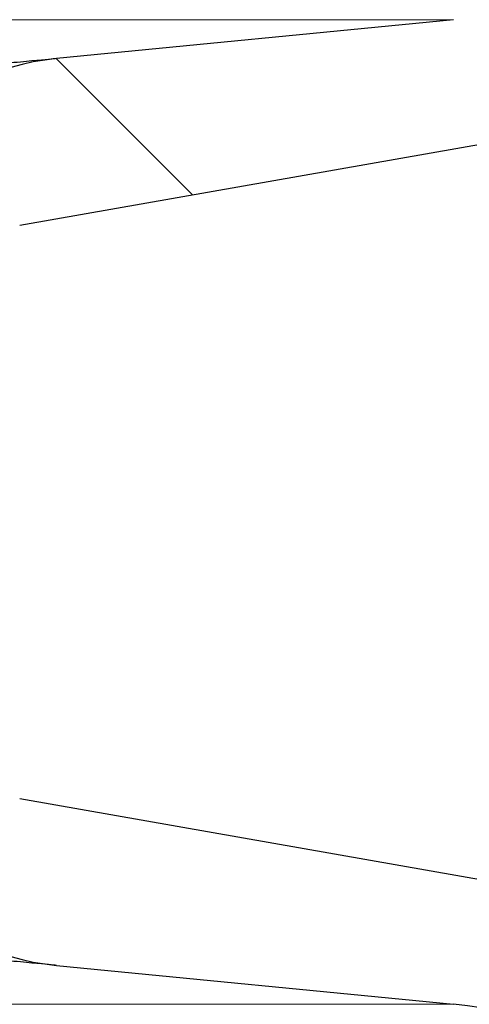
# Model space of a CAD drawing. Units: millimetres. Extents: x 15 to 735, y 5 to 292.
# Drawn here: x 154 to 154, y 159 to 161 of the extents above; entities that cross this region are included whole.
import ezdxf

# ---------------------------------------------------------------- set-up
doc = ezdxf.new("R2010")
doc.units = ezdxf.units.MM
for name, pattern in [('SLD-Dashed', [1.905, 1.27, -0.635]), ('SLD-Phantom', [12.699999999999998, 6.35, -1.27, 1.27, -1.27, 1.27, -1.27]), ('SLD-Solid', [0])]:
    doc.linetypes.add(name, pattern=pattern)
doc.layers.add('FUTURE_PIPES', color=9, linetype='SLD-Dashed')
doc.styles.add('SLDTEXTSTYLE0', font='GOTHIC.TTF', dxfattribs={"width": 0.913})
doc.dimstyles.new('SLDDIMSTYLE2', dxfattribs={"dimtxt": 3.5, "dimasz": 3.302, "dimexe": 0, "dimexo": 0.0625, "dimgap": 0.875, "dimtad": 1, "dimdec": 0, "dimlfac": 20, "dimrnd": 1e-09, "dimzin": 12, "dimdsep": 46, "dimtxsty": 'SLDTEXTSTYLE0', "dimsah": 1, "dimcen": 0.09, "dimadec": 0, "dimazin": 3, "dimtfac": 1, "dimtdec": 0, "dimtofl": 0, "dimtmove": 0, "dimatfit": 3, "dimfxl": 1, "dimfrac": 2, "dimtolj": 1, "dimtzin": 12, "dimarcsym": 0})

# ---------------------------------------------------------------- blocks, each defined once
blk = doc.blocks.new('_D_5')
at = {"color": 7, "linetype": 'SLD-Solid', "lineweight": 0}
for p, q in [((126.6322693426368, 162.56260567299), (172.4797693426368, 162.56260567299)), ((171.4797693426368, 142.56260567299), (171.4797693426368, 162.56260567299)), ((130.0047693426368, 142.56260567299), (172.4797693426368, 142.56260567299))]:
    blk.add_line(p, q, dxfattribs=at)
at = {"color": 7, "linetype": 'SLD-Solid', "lineweight": 18}
for points in [[(171.4797693426368, 162.56260567299), (170.9717693426368, 159.26060567299), (171.9877693426368, 159.26060567299)], [(171.4797693426368, 142.56260567299), (171.9877693426368, 145.86460567299), (170.9717693426368, 145.86460567299)]]:
    blk.add_solid(points, dxfattribs=at)
at = {"color": 7, "linetype": 'SLD-Solid', "lineweight": 18, "insert": (167.0090663922598, 152.0627366036066), "char_height": 3.5, "attachment_point": 1, "rotation": 90, "style": 'SLDTEXTSTYLE0'}
blk.add_mtext('n', dxfattribs=at)

msp = doc.modelspace()

# ---------------------------------------------------------------- hatches: boundary and pattern name
at = {"layer": 'FUTURE_PIPES', "linetype": 'SLD-Solid', "lineweight": 18}
h = msp.add_hatch(dxfattribs=at)
h.set_pattern_fill('ANSI37', color=256, style=0)
h.set_pattern_definition([(45, (0, 0), (-2.245064030267288, 2.245064030267288), []), (135, (0, 0), (-2.245064030267288, -2.245064030267288), [])])
edge = h.paths.add_edge_path(flags=0)
edge.add_line((153.6392221159868, 195.2123093475774), (154.3231273665836, 195.3329002955058))
edge.add_arc((154.1869871952927, 196.1049895738674), 0.7839999999999986, 280.0000000000018, 333.0685219318203)
edge.add_arc((153.3132693426368, 196.54885567299), 1.763999999999999, 333.0685219318219, 386.9314780681797)
edge.add_arc((154.1869871952927, 196.9927217721127), 0.7839999999999986, 26.93147806817676, 79.99999999999834)
edge.add_line((154.3231273665836, 197.7648110504742), (153.5152167784027, 197.9072674851705))
edge.add_arc((153.5662693426368, 198.1968009645561), 0.2939999999999987, 180, 259.99999999999363, ccw=False)
edge.add_line((153.2722693426368, 198.1968009645561), (153.2722693426368, 198.3834103814239))
edge.add_arc((153.5662693426368, 198.3834103814239), 0.2939999999999987, 100.00000000000648, 180, ccw=False)
edge.add_line((153.5152167784027, 198.6729438608095), (154.3231273665836, 198.8154002955058))
edge.add_arc((154.1869871952927, 199.5874895738674), 0.7839999999999986, 280.0000000000018, 333.0685219318222)
edge.add_arc((153.3132693426368, 200.03135567299), 1.763999999999999, 333.0685219318219, 386.9314780681789)
edge.add_arc((154.1869871952927, 200.4752217721126), 0.7839999999999986, 26.9314780681786, 79.99999999999906)
edge.add_line((154.3231273665836, 201.2473110504742), (153.6392221159868, 201.3679019984026))
edge.add_arc((153.6652693426368, 201.5156231613544), 0.15, 180, 260.000000000001, ccw=False)
edge.add_line((153.5152693426368, 201.5156231613544), (153.5152693426368, 202.0295881846256))
edge.add_arc((153.6652693426368, 202.0295881846256), 0.15, 99.9999999999963, 180, ccw=False)
edge.add_line((153.6392221159868, 202.1773093475774), (154.3231273665836, 202.2979002955058))
edge.add_arc((154.1869871952927, 203.0699895738674), 0.7839999999999986, 280.0000000000018, 333.0685219318203)
edge.add_arc((153.3132693426368, 203.51385567299), 1.763999999999999, 333.0685219318219, 386.9314780681797)
edge.add_arc((154.1869871952927, 203.9577217721126), 0.7839999999999986, 26.9314780681786, 79.99999999999869)
edge.add_line((154.3231273665836, 204.7298110504742), (153.5152167784027, 204.8722674851705))
edge.add_arc((153.5662693426368, 205.1618009645561), 0.2939999999999987, 180, 259.99999999999363, ccw=False)
edge.add_line((153.2722693426368, 205.1618009645561), (153.2722693426368, 205.3484103814239))
edge.add_arc((153.5662693426368, 205.3484103814239), 0.2939999999999987, 100.00000000000563, 180, ccw=False)
edge.add_line((153.5152167784027, 205.6379438608095), (154.3231273665836, 205.7804002955058))
edge.add_arc((154.1869871952927, 206.5524895738674), 0.7839999999999986, 280.0000000000018, 333.0685219318203)
edge.add_arc((153.3132693426368, 206.99635567299), 1.763999999999999, 333.0685219318219, 386.9314780681789)
edge.add_arc((154.1869871952927, 207.4402217721126), 0.7839999999999986, 26.93147806817676, 79.99999999999906)
edge.add_line((154.3231273665836, 208.2123110504742), (153.6392221159868, 208.3329019984026))
edge.add_arc((153.6652693426368, 208.4806231613544), 0.15, 180, 260.000000000001, ccw=False)
edge.add_line((153.5152693426368, 208.4806231613544), (153.5152693426368, 208.9945881846256))
edge.add_arc((153.6652693426368, 208.9945881846256), 0.15, 99.9999999999963, 180, ccw=False)
edge.add_line((153.6392221159868, 209.1423093475774), (154.3231273665836, 209.2629002955058))
edge.add_arc((154.1869871952927, 210.0349895738674), 0.7839999999999986, 280.0000000000021, 333.0685219318222)
edge.add_arc((153.3132693426368, 210.47885567299), 1.763999999999999, 333.0685219318219, 386.9314780681797)
edge.add_arc((154.1869871952927, 210.9227217721126), 0.7839999999999986, 26.93147806818045, 79.99999999999906)
edge.add_line((154.3231273665836, 211.6948110504742), (153.5152167784027, 211.8372674851705))
edge.add_arc((153.5662693426368, 212.1268009645561), 0.2939999999999987, 180, 259.99999999999363, ccw=False)
edge.add_line((153.2722693426368, 212.1268009645561), (153.2722693426368, 212.3134103814239))
edge.add_arc((153.5662693426368, 212.3134103814239), 0.2939999999999987, 100.00000000000563, 180, ccw=False)
edge.add_line((153.5152167784027, 212.6029438608095), (154.3231273665836, 212.7454002955058))
edge.add_arc((154.1869871952927, 213.5174895738674), 0.7839999999999986, 280.0000000000018, 333.0685219318203)
edge.add_arc((153.3132693426368, 213.96135567299), 1.763999999999999, 333.0685219318219, 386.9314780681789)
edge.add_arc((154.1869871952927, 214.4052217721126), 0.7839999999999986, 26.93147806817676, 79.99999999999906)
edge.add_line((154.3231273665836, 215.1773110504742), (153.6392221159868, 215.2979019984026))
edge.add_arc((153.6652693426368, 215.4456231613544), 0.15, 180, 260.000000000001, ccw=False)
edge.add_line((153.5152693426368, 215.4456231613544), (153.5152693426368, 215.9595881846256))
edge.add_arc((153.6652693426368, 215.9595881846256), 0.15, 99.99999999999818, 180, ccw=False)
edge.add_line((153.6392221159868, 216.1073093475774), (154.3231273665836, 216.2279002955058))
edge.add_arc((154.1869871952927, 216.9999895738674), 0.7839999999999986, 280.0000000000018, 333.0685219318222)
edge.add_arc((153.3132693426368, 217.44385567299), 1.763999999999999, 333.0685219318219, 386.9314780681789)
edge.add_arc((154.1869871952927, 217.8877217721127), 0.7839999999999986, 26.93147806817676, 80.00000000000074)
edge.add_line((154.3231273665836, 218.6598110504742), (153.5152167784027, 218.8022674851706))
edge.add_arc((153.5662693426368, 219.0918009645561), 0.2939999999999987, 180, 259.9999999999926, ccw=False)
edge.add_line((153.2722693426368, 219.0918009645561), (153.2722693426368, 219.2784103814239))
edge.add_arc((153.5662693426368, 219.2784103814239), 0.2939999999999987, 100.00000000000648, 180, ccw=False)
edge.add_line((153.5152167784027, 219.5679438608095), (154.3231273665836, 219.7104002955058))
edge.add_arc((154.1869871952927, 220.4824895738674), 0.7839999999999986, 280.0000000000018, 333.0685219318203)
edge.add_arc((153.3132693426368, 220.92635567299), 1.763999999999999, 333.0685219318219, 386.9314780681797)
edge.add_arc((154.1869871952927, 221.3702217721126), 0.7839999999999986, 26.9314780681786, 79.99999999999869)
edge.add_line((154.3231273665836, 222.1423110504742), (153.6392221159868, 222.2629019984026))
edge.add_arc((153.6652693426368, 222.4106231613545), 0.15, 180, 260.0000000000048, ccw=False)
edge.add_line((153.5152693426368, 222.4106231613545), (153.5152693426368, 222.9245881846256))
edge.add_arc((153.6652693426368, 222.9245881846256), 0.15, 99.99999999999818, 180, ccw=False)
edge.add_line((153.6392221159868, 223.0723093475774), (154.3231273665836, 223.1929002955058))
edge.add_arc((154.1869871952927, 223.9649895738674), 0.7839999999999986, 280.0000000000018, 333.0685219318222)
edge.add_arc((153.3132693426368, 224.40885567299), 1.763999999999999, 333.0685219318219, 386.9314780681789)
edge.add_arc((154.1869871952927, 224.8527217721127), 0.7839999999999986, 26.93147806817676, 80.00000000000074)
edge.add_line((154.3231273665836, 225.6248110504742), (153.5152167784027, 225.7672674851706))
edge.add_arc((153.5662693426368, 226.0568009645561), 0.2939999999999987, 180, 259.9999999999917, ccw=False)
edge.add_line((153.2722693426368, 226.0568009645561), (153.2722693426368, 226.2434103814239))
edge.add_arc((153.5662693426368, 226.2434103814239), 0.2939999999999987, 100.00000000000648, 180, ccw=False)
edge.add_line((153.5152167784027, 226.5329438608095), (154.3231273665836, 226.6754002955058))
edge.add_arc((154.1869871952927, 227.4474895738674), 0.7839999999999986, 280.0000000000018, 333.0685219318203)
edge.add_arc((153.3132693426368, 227.89135567299), 1.763999999999999, 333.0685219318219, 386.9314780681797)
edge.add_arc((154.1869871952927, 228.3352217721126), 0.7839999999999986, 26.93147806818045, 79.99999999999906)
edge.add_line((154.3231273665836, 229.1073110504742), (153.6392221159868, 229.2279019984026))
edge.add_arc((153.6652693426368, 229.3756231613545), 0.15, 180, 260.0000000000048, ccw=False)
edge.add_line((153.5152693426368, 229.3756231613545), (153.5152693426368, 229.8895881846256))
edge.add_arc((153.6652693426368, 229.8895881846256), 0.15, 99.99999999999818, 180, ccw=False)
edge.add_line((153.6392221159868, 230.0373093475774), (154.3231273665836, 230.1579002955058))
edge.add_arc((154.1869871952927, 230.9299895738674), 0.7839999999999986, 280.0000000000018, 333.0685219318222)
edge.add_arc((153.3132693426368, 231.37385567299), 1.763999999999999, 333.0685219318227, 386.9314780681797)
edge.add_arc((154.1869871952927, 231.8177217721126), 0.7839999999999986, 26.9314780681786, 79.99999999999906)
edge.add_line((154.3231273665836, 232.5898110504742), (153.5152167784027, 232.7322674851706))
edge.add_arc((153.5662693426368, 233.0218009645561), 0.2939999999999987, 180, 259.9999999999926, ccw=False)
edge.add_line((153.2722693426368, 233.0218009645561), (153.2722693426368, 233.2084103814239))
edge.add_arc((153.5662693426368, 233.2084103814239), 0.2939999999999987, 100.00000000000648, 180, ccw=False)
edge.add_line((153.5152167784027, 233.4979438608095), (154.3231273665836, 233.6404002955058))
edge.add_arc((154.1869871952927, 234.4124895738674), 0.7839999999999986, 280.0000000000018, 333.0685219318222)
edge.add_arc((153.3132693426368, 234.85635567299), 1.763999999999999, 333.0685219318219, 386.9314780681797)
edge.add_arc((154.1869871952927, 235.3002217721126), 0.7839999999999986, 26.93147806818045, 79.99999999999906)
edge.add_line((154.3231273665836, 236.0723110504742), (153.6392221159868, 236.1929019984026))
edge.add_arc((153.6652693426368, 236.3406231613544), 0.15, 180, 260.000000000001, ccw=False)
edge.add_line((153.5152693426368, 236.3406231613544), (153.5152693426368, 236.8545881846256))
edge.add_arc((153.6652693426368, 236.8545881846256), 0.15, 99.99999999999818, 180, ccw=False)
edge.add_line((153.6392221159868, 237.0023093475774), (154.3231273665836, 237.1229002955058))
edge.add_arc((154.1869871952927, 237.8949895738674), 0.7839999999999986, 280.0000000000018, 333.0685219318203)
edge.add_arc((153.3132693426368, 238.33885567299), 1.763999999999999, 333.0685219318219, 386.9314780681797)
edge.add_arc((154.1869871952927, 238.7827217721126), 0.7839999999999986, 26.9314780681786, 79.99999999999906)
edge.add_line((154.3231273665836, 239.5548110504742), (153.5152167784027, 239.6972674851706))
edge.add_arc((153.5662693426368, 239.9868009645561), 0.2939999999999987, 180, 259.9999999999926, ccw=False)
edge.add_line((153.2722693426368, 239.9868009645561), (153.2722693426368, 240.1734103814239))
edge.add_arc((153.5662693426368, 240.1734103814239), 0.2939999999999987, 100.00000000000648, 180, ccw=False)
edge.add_line((153.5152167784027, 240.4629438608095), (154.3231273665836, 240.6054002955058))
edge.add_arc((154.1869871952927, 241.3774895738674), 0.7839999999999986, 280.0000000000018, 333.0685219318222)
edge.add_arc((153.3132693426368, 241.82135567299), 1.763999999999999, 333.0685219318219, 386.9314780681789)
edge.add_arc((154.1869871952927, 242.2652217721126), 0.7839999999999986, 26.9314780681786, 79.99999999999906)
edge.add_line((154.3231273665836, 243.0373110504742), (153.6392221159868, 243.1579019984026))
edge.add_arc((153.6652693426368, 243.3056231613544), 0.15, 180, 260.000000000001, ccw=False)
edge.add_line((153.5152693426368, 243.3056231613544), (153.5152693426368, 243.56260567299))
edge.add_line((153.5152693426368, 243.56260567299), (153.3792693426369, 243.56260567299))
edge.add_line((153.3792693426369, 243.56260567299), (153.3792693426369, 243.2665196609141))
edge.add_arc((153.7247693426368, 243.2665196609141), 0.3455, 180, 264.3999999999997)
edge.add_line((153.6910544507701, 242.9226685942203), (154.251191685043, 242.8677466582041))
edge.add_arc((154.1912757845909, 242.2566770346152), 0.6140000000000019, 26.37251623357878, 84.39999999999878, ccw=False)
edge.add_arc((153.3132693426368, 241.82135567299), 1.594, -26.372516233579006, 26.372516233576505, ccw=False)
edge.add_arc((154.1912757845909, 241.3860343113648), 0.6140000000000019, 275.6000000000008, 333.6274837664227, ccw=False)
edge.add_line((154.251191685043, 240.7749646877759), (153.4271846946129, 240.6941700959576))
edge.add_arc((153.4782693426368, 240.1731685520671), 0.523500000000001, 95.60000000000171, 131.007700736528)
edge.add_line((153.1347693426368, 240.5682128533802), (153.1347693426368, 243.56260567299))
edge.add_line((153.1347693426368, 243.56260567299), (152.9547693426368, 243.56260567299))
edge.add_line((152.9547693426368, 243.56260567299), (152.9547693426368, 142.56260567299))
edge.add_line((152.9547693426368, 142.56260567299), (153.2722693426368, 142.56260567299))
edge.add_line((153.2722693426368, 142.56260567299), (153.2722693426368, 142.6634103814239))
edge.add_arc((153.5662693426368, 142.6634103814239), 0.2939999999999987, 100.00000000000648, 180, ccw=False)
edge.add_line((153.5152167784027, 142.9529438608095), (154.3231273665837, 143.0954002955058))
edge.add_arc((154.1869871952927, 143.8674895738674), 0.7839999999999986, 280.0000000000045, 333.0685219318241)
edge.add_arc((153.3132693426368, 144.31135567299), 1.763999999999999, 333.0685219318219, 386.9314780681797)
edge.add_arc((154.1869871952927, 144.7552217721126), 0.7839999999999986, 26.93147806818045, 79.99999999999869)
edge.add_line((154.3231273665836, 145.5273110504742), (153.6392221159868, 145.6479019984026))
edge.add_arc((153.6652693426368, 145.7956231613545), 0.15, 180, 260.000000000001, ccw=False)
edge.add_line((153.5152693426368, 145.7956231613545), (153.5152693426368, 146.3095881846256))
edge.add_arc((153.6652693426368, 146.3095881846256), 0.15, 99.99999999999818, 180, ccw=False)
edge.add_line((153.6392221159868, 146.4573093475774), (154.3231273665836, 146.5779002955058))
edge.add_arc((154.1869871952927, 147.3499895738674), 0.7839999999999986, 280.0000000000001, 333.0685219318222)
edge.add_arc((153.3132693426368, 147.79385567299), 1.763999999999999, 333.0685219318219, 386.9314780681797)
edge.add_arc((154.1869871952927, 148.2377217721126), 0.7839999999999986, 26.9314780681786, 80.00000000000111)
edge.add_line((154.3231273665836, 149.0098110504742), (153.5152167784027, 149.1522674851705))
edge.add_arc((153.5662693426368, 149.4418009645561), 0.2939999999999987, 180, 259.9999999999881, ccw=False)
edge.add_line((153.2722693426368, 149.4418009645561), (153.2722693426368, 149.6284103814239))
edge.add_arc((153.5662693426368, 149.6284103814239), 0.2939999999999987, 100.00000000000648, 180, ccw=False)
edge.add_line((153.5152167784027, 149.9179438608095), (154.3231273665836, 150.0604002955058))
edge.add_arc((154.1869871952927, 150.8324895738674), 0.7839999999999986, 280.0000000000001, 333.0685219318241)
edge.add_arc((153.3132693426368, 151.27635567299), 1.763999999999999, 333.0685219318219, 386.9314780681789)
edge.add_arc((154.1869871952927, 151.7202217721126), 0.7839999999999986, 26.9314780681786, 79.99999999999869)
edge.add_line((154.3231273665836, 152.4923110504742), (153.6392221159868, 152.6129019984026))
edge.add_arc((153.6652693426368, 152.7606231613544), 0.15, 180, 259.9999999999991, ccw=False)
edge.add_line((153.5152693426368, 152.7606231613544), (153.5152693426368, 153.2745881846256))
edge.add_arc((153.6652693426368, 153.2745881846256), 0.15, 99.9999999999963, 180, ccw=False)
edge.add_line((153.6392221159868, 153.4223093475774), (154.3231273665836, 153.5429002955058))
edge.add_arc((154.1869871952927, 154.3149895738674), 0.7839999999999986, 280.0000000000001, 333.0685219318222)
edge.add_arc((153.3132693426368, 154.75885567299), 1.763999999999999, 333.0685219318219, 386.9314780681797)
edge.add_arc((154.1869871952927, 155.2027217721127), 0.7839999999999986, 26.9314780681786, 80.00000000000074)
edge.add_line((154.3231273665836, 155.9748110504742), (153.5152167784027, 156.1172674851705))
edge.add_arc((153.5662693426368, 156.4068009645561), 0.2939999999999987, 180, 259.9999999999881, ccw=False)
edge.add_line((153.2722693426368, 156.4068009645561), (153.2722693426368, 156.5934103814239))
edge.add_arc((153.5662693426368, 156.5934103814239), 0.2939999999999987, 100.0000000000075, 180, ccw=False)
edge.add_line((153.5152167784027, 156.8829438608095), (154.3231273665836, 157.0254002955058))
edge.add_arc((154.1869871952927, 157.7974895738674), 0.7839999999999986, 280.0000000000001, 333.0685219318241)
edge.add_arc((153.3132693426368, 158.24135567299), 1.763999999999999, 333.0685219318219, 386.9314780681789)
edge.add_arc((154.1869871952927, 158.6852217721126), 0.7839999999999986, 26.9314780681786, 79.99999999999869)
edge.add_line((154.3231273665836, 159.4573110504742), (153.6392221159868, 159.5779019984026))
edge.add_arc((153.6652693426368, 159.7256231613544), 0.15, 180, 259.9999999999991, ccw=False)
edge.add_line((153.5152693426368, 159.7256231613544), (153.5152693426368, 160.2395881846256))
edge.add_arc((153.6652693426368, 160.2395881846256), 0.15, 99.9999999999963, 180, ccw=False)
edge.add_line((153.6392221159868, 160.3873093475774), (154.3231273665836, 160.5079002955058))
edge.add_arc((154.1869871952927, 161.2799895738674), 0.7839999999999986, 280.0000000000001, 333.0685219318222)
edge.add_arc((153.3132693426368, 161.72385567299), 1.763999999999999, 333.0685219318219, 386.9314780681797)
edge.add_arc((154.1869871952927, 162.1677217721126), 0.7839999999999986, 26.93147806818045, 80.00000000000111)
edge.add_line((154.3231273665836, 162.9398110504742), (153.5152167784027, 163.0822674851706))
edge.add_arc((153.5662693426368, 163.3718009645561), 0.2939999999999987, 180, 259.9999999999872, ccw=False)
edge.add_line((153.2722693426368, 163.3718009645561), (153.2722693426368, 163.5584103814239))
edge.add_arc((153.5662693426368, 163.5584103814239), 0.2939999999999987, 100.00000000000648, 180, ccw=False)
edge.add_line((153.5152167784027, 163.8479438608095), (154.3231273665836, 163.9904002955058))
edge.add_arc((154.1869871952927, 164.7624895738674), 0.7839999999999986, 279.9999999999997, 333.0685219318222)
edge.add_arc((153.3132693426368, 165.20635567299), 1.763999999999999, 333.0685219318227, 386.9314780681797)
edge.add_arc((154.1869871952927, 165.6502217721126), 0.7839999999999986, 26.9314780681786, 79.99999999999906)
edge.add_line((154.3231273665836, 166.4223110504742), (153.6392221159868, 166.5429019984026))
edge.add_arc((153.6652693426368, 166.6906231613545), 0.15, 180, 260.000000000001, ccw=False)
edge.add_line((153.5152693426368, 166.6906231613545), (153.5152693426368, 167.2045881846256))
edge.add_arc((153.6652693426368, 167.2045881846256), 0.15, 99.99999999999818, 180, ccw=False)
edge.add_line((153.6392221159868, 167.3523093475774), (154.3231273665836, 167.4729002955058))
edge.add_arc((154.1869871952927, 168.2449895738674), 0.7839999999999986, 279.9999999999997, 333.0685219318222)
edge.add_arc((153.3132693426368, 168.68885567299), 1.763999999999999, 333.0685219318219, 386.9314780681797)
edge.add_arc((154.1869871952927, 169.1327217721126), 0.7839999999999986, 26.93147806818045, 80.00000000000111)
edge.add_line((154.3231273665836, 169.9048110504742), (153.5152167784027, 170.0472674851706))
edge.add_arc((153.5662693426368, 170.3368009645561), 0.2939999999999987, 180, 259.9999999999872, ccw=False)
edge.add_line((153.2722693426368, 170.3368009645561), (153.2722693426368, 170.5234103814239))
edge.add_arc((153.5662693426368, 170.5234103814239), 0.2939999999999987, 100.00000000000648, 180, ccw=False)
edge.add_line((153.5152167784027, 170.8129438608095), (154.3231273665836, 170.9554002955058))
edge.add_arc((154.1869871952927, 171.7274895738674), 0.7839999999999986, 279.9999999999997, 333.0685219318203)
edge.add_arc((153.3132693426368, 172.17135567299), 1.763999999999999, 333.0685219318219, 386.9314780681797)
edge.add_arc((154.1869871952927, 172.6152217721126), 0.7839999999999986, 26.9314780681786, 79.99999999999906)
edge.add_line((154.3231273665836, 173.3873110504742), (153.6392221159868, 173.5079019984026))
edge.add_arc((153.6652693426368, 173.6556231613545), 0.15, 180, 260.000000000001, ccw=False)
edge.add_line((153.5152693426368, 173.6556231613545), (153.5152693426368, 174.1695881846256))
edge.add_arc((153.6652693426368, 174.1695881846256), 0.15, 99.99999999999818, 180, ccw=False)
edge.add_line((153.6392221159868, 174.3173093475774), (154.3231273665836, 174.4379002955058))
edge.add_arc((154.1869871952927, 175.2099895738674), 0.7839999999999986, 279.9999999999997, 333.0685219318222)
edge.add_arc((153.3132693426368, 175.65385567299), 1.763999999999999, 333.0685219318219, 386.9314780681789)
edge.add_arc((154.1869871952927, 176.0977217721126), 0.7839999999999986, 26.9314780681786, 80.00000000000111)
edge.add_line((154.3231273665836, 176.8698110504742), (153.5152167784027, 177.0122674851706))
edge.add_arc((153.5662693426368, 177.3018009645562), 0.2939999999999987, 180, 259.9999999999872, ccw=False)
edge.add_line((153.2722693426368, 177.3018009645562), (153.2722693426368, 177.4884103814239))
edge.add_arc((153.5662693426368, 177.4884103814239), 0.2939999999999987, 100.00000000000648, 180, ccw=False)
edge.add_line((153.5152167784027, 177.7779438608095), (154.3231273665836, 177.9204002955058))
edge.add_arc((154.1869871952927, 178.6924895738674), 0.7839999999999986, 279.9999999999997, 333.0685219318203)
edge.add_arc((153.3132693426368, 179.13635567299), 1.763999999999999, 333.0685219318219, 386.9314780681797)
edge.add_arc((154.1869871952927, 179.5802217721126), 0.7839999999999986, 26.93147806818045, 79.99999999999906)
edge.add_line((154.3231273665836, 180.3523110504742), (153.6392221159868, 180.4729019984026))
edge.add_arc((153.6652693426368, 180.6206231613545), 0.15, 180, 260.0000000000029, ccw=False)
edge.add_line((153.5152693426368, 180.6206231613545), (153.5152693426368, 181.1345881846256))
edge.add_arc((153.6652693426368, 181.1345881846256), 0.15, 99.99999999999818, 180, ccw=False)
edge.add_line((153.6392221159868, 181.2823093475774), (154.3231273665836, 181.4029002955058))
edge.add_arc((154.1869871952927, 182.1749895738674), 0.7839999999999986, 279.9999999999997, 333.0685219318222)
edge.add_arc((153.3132693426368, 182.61885567299), 1.763999999999999, 333.0685219318227, 386.9314780681797)
edge.add_arc((154.1869871952927, 183.0627217721126), 0.7839999999999986, 26.9314780681786, 80.00000000000111)
edge.add_line((154.3231273665836, 183.8348110504742), (153.5152167784027, 183.9772674851706))
edge.add_arc((153.5662693426368, 184.2668009645561), 0.2939999999999987, 180, 259.9999999999872, ccw=False)
edge.add_line((153.2722693426368, 184.2668009645561), (153.2722693426368, 184.4534103814239))
edge.add_arc((153.5662693426368, 184.4534103814239), 0.2939999999999987, 100.00000000000648, 180, ccw=False)
edge.add_line((153.5152167784027, 184.7429438608095), (154.3231273665836, 184.8854002955058))
edge.add_arc((154.1869871952927, 185.6574895738674), 0.7839999999999986, 280.0000000000001, 333.0685219318222)
edge.add_arc((153.3132693426368, 186.10135567299), 1.763999999999999, 333.0685219318219, 386.9314780681797)
edge.add_arc((154.1869871952927, 186.5452217721126), 0.7839999999999986, 26.93147806818045, 79.99999999999906)
edge.add_line((154.3231273665836, 187.3173110504742), (153.6392221159868, 187.4379019984026))
edge.add_arc((153.6652693426368, 187.5856231613545), 0.15, 180, 260.0000000000029, ccw=False)
edge.add_line((153.5152693426368, 187.5856231613545), (153.5152693426368, 188.0995881846256))
edge.add_arc((153.6652693426368, 188.0995881846256), 0.15, 99.99999999999818, 180, ccw=False)
edge.add_line((153.6392221159868, 188.2473093475774), (154.3231273665836, 188.3679002955058))
edge.add_arc((154.1869871952927, 189.1399895738674), 0.7839999999999986, 279.9999999999997, 333.0685219318222)
edge.add_arc((153.3132693426368, 189.58385567299), 1.763999999999999, 333.0685219318227, 386.9314780681797)
edge.add_arc((154.1869871952927, 190.0277217721126), 0.7839999999999986, 26.9314780681786, 80.00000000000111)
edge.add_line((154.3231273665836, 190.7998110504742), (153.5152167784027, 190.9422674851706))
edge.add_arc((153.5662693426368, 191.2318009645561), 0.2939999999999987, 180, 259.9999999999926, ccw=False)
edge.add_line((153.2722693426368, 191.2318009645561), (153.2722693426368, 191.4184103814239))
edge.add_arc((153.5662693426368, 191.4184103814239), 0.2939999999999987, 100.00000000000648, 180, ccw=False)
edge.add_line((153.5152167784027, 191.7079438608095), (154.3231273665836, 191.8504002955058))
edge.add_arc((154.1869871952927, 192.6224895738674), 0.7839999999999986, 279.9999999999997, 333.0685219318222)
edge.add_arc((153.3132693426368, 193.06635567299), 1.763999999999999, 333.0685219318219, 386.9314780681789)
edge.add_arc((154.1869871952927, 193.5102217721126), 0.7839999999999986, 26.9314780681786, 79.99999999999906)
edge.add_line((154.3231273665836, 194.2823110504742), (153.6392221159868, 194.4029019984026))
edge.add_arc((153.6652693426368, 194.5506231613544), 0.15, 180, 260.000000000001, ccw=False)
edge.add_line((153.5152693426368, 194.5506231613544), (153.5152693426368, 195.0645881846256))
edge.add_arc((153.6652693426368, 195.0645881846256), 0.15, 99.9999999999963, 180, ccw=False)
edge = h.paths.add_edge_path(flags=0)
edge.add_arc((153.7247693426368, 236.3015196609141), 0.3455, 180, 264.3999999999997)
edge.add_line((153.6910544507701, 235.9576685942203), (154.251191685043, 235.9027466582041))
edge.add_arc((154.1912757845909, 235.2916770346152), 0.6140000000000019, 26.372516233576505, 84.39999999999861, ccw=False)
edge.add_arc((153.3132693426368, 234.85635567299), 1.594, -26.372516233579006, 26.372516233576505, ccw=False)
edge.add_arc((154.1912757845909, 234.4210343113648), 0.6140000000000019, 275.6000000000008, 333.6274837664227, ccw=False)
edge.add_line((154.251191685043, 233.8099646877759), (153.4271846946129, 233.7291700959576))
edge.add_arc((153.4782693426368, 233.2081685520671), 0.523500000000001, 95.60000000000203, 131.00770073653)
edge.add_line((153.1347693426368, 233.6032128533802), (153.1347693426368, 239.5919984925998))
edge.add_arc((153.4782693426368, 239.9870427939129), 0.523500000000001, 228.9922992634708, 264.3999999999988)
edge.add_line((153.4271846946129, 239.4660412500225), (154.251191685043, 239.3852466582041))
edge.add_arc((154.1912757845909, 238.7741770346153), 0.6140000000000019, 26.37251623357639, 84.39999999999827, ccw=False)
edge.add_arc((153.3132693426368, 238.33885567299), 1.594, -26.372516233578096, 26.372516233577414, ccw=False)
edge.add_arc((154.1912757845909, 237.9035343113648), 0.6140000000000019, 275.6000000000003, 333.62748376642037, ccw=False)
edge.add_line((154.251191685043, 237.2924646877759), (153.6910544507701, 237.2375427517597))
edge.add_arc((153.7247693426368, 236.893691685066), 0.3455, 95.6000000000011, 180)
edge.add_line((153.3792693426369, 236.893691685066), (153.3792693426369, 236.3015196609141))
edge = h.paths.add_edge_path(flags=0)
edge.add_arc((153.7247693426368, 229.3365196609141), 0.3455, 180, 264.3999999999992)
edge.add_line((153.6910544507701, 228.9926685942204), (154.251191685043, 228.9377466582041))
edge.add_arc((154.1912757845909, 228.3266770346153), 0.6140000000000019, 26.372516233574117, 84.400000000001, ccw=False)
edge.add_arc((153.3132693426368, 227.89135567299), 1.594, -26.372516233579006, 26.372516233576505, ccw=False)
edge.add_arc((154.1912757845909, 227.4560343113648), 0.6140000000000019, 275.6000000000008, 333.6274837664227, ccw=False)
edge.add_line((154.251191685043, 226.8449646877759), (153.4271846946129, 226.7641700959576))
edge.add_arc((153.4782693426368, 226.2431685520671), 0.523500000000001, 95.60000000000203, 131.00770073653)
edge.add_line((153.1347693426368, 226.6382128533802), (153.1347693426368, 232.6269984925998))
edge.add_arc((153.4782693426368, 233.022042793913), 0.523500000000001, 228.9922992634728, 264.3999999999991)
edge.add_line((153.4271846946129, 232.5010412500225), (154.251191685043, 232.4202466582041))
edge.add_arc((154.1912757845909, 231.8091770346153), 0.6140000000000019, 26.37251623357639, 84.39999999999827, ccw=False)
edge.add_arc((153.3132693426368, 231.37385567299), 1.594, -26.372516233578096, 26.372516233577414, ccw=False)
edge.add_arc((154.1912757845909, 230.9385343113648), 0.6140000000000019, 275.59999999999764, 333.62748376642037, ccw=False)
edge.add_line((154.251191685043, 230.3274646877759), (153.6910544507701, 230.2725427517597))
edge.add_arc((153.7247693426368, 229.928691685066), 0.3455, 95.6000000000011, 180)
edge.add_line((153.3792693426369, 229.928691685066), (153.3792693426369, 229.3365196609141))
edge = h.paths.add_edge_path(flags=0)
edge.add_arc((153.7247693426368, 222.3715196609141), 0.3455, 180, 264.3999999999992)
edge.add_line((153.6910544507701, 222.0276685942204), (154.251191685043, 221.9727466582041))
edge.add_arc((154.1912757845909, 221.3616770346153), 0.6140000000000019, 26.372516233574117, 84.400000000001, ccw=False)
edge.add_arc((153.3132693426368, 220.92635567299), 1.594, -26.372516233579006, 26.372516233576505, ccw=False)
edge.add_arc((154.1912757845909, 220.4910343113648), 0.6140000000000019, 275.6000000000008, 333.6274837664227, ccw=False)
edge.add_line((154.251191685043, 219.8799646877759), (153.4271846946129, 219.7991700959575))
edge.add_arc((153.4782693426368, 219.2781685520671), 0.523500000000001, 95.60000000000203, 131.00770073653)
edge.add_line((153.1347693426368, 219.6732128533802), (153.1347693426368, 225.6619984925998))
edge.add_arc((153.4782693426368, 226.057042793913), 0.523500000000001, 228.9922992634728, 264.3999999999991)
edge.add_line((153.4271846946129, 225.5360412500225), (154.251191685043, 225.4552466582041))
edge.add_arc((154.1912757845909, 224.8441770346153), 0.6140000000000019, 26.37251623357639, 84.39999999999827, ccw=False)
edge.add_arc((153.3132693426368, 224.40885567299), 1.594, -26.372516233579006, 26.372516233576505, ccw=False)
edge.add_arc((154.1912757845909, 223.9735343113648), 0.6140000000000019, 275.5999999999979, 333.62748376642037, ccw=False)
edge.add_line((154.251191685043, 223.3624646877759), (153.6910544507701, 223.3075427517597))
edge.add_arc((153.7247693426368, 222.963691685066), 0.3455, 95.60000000000156, 180)
edge.add_line((153.3792693426369, 222.963691685066), (153.3792693426369, 222.3715196609141))
edge = h.paths.add_edge_path(flags=0)
edge.add_arc((153.7247693426368, 215.4065196609141), 0.3455, 180, 264.3999999999992)
edge.add_line((153.6910544507701, 215.0626685942204), (154.251191685043, 215.0077466582041))
edge.add_arc((154.1912757845909, 214.3966770346152), 0.6140000000000019, 26.37251623357878, 84.39999999999861, ccw=False)
edge.add_arc((153.3132693426368, 213.96135567299), 1.594, -26.372516233579006, 26.372516233577414, ccw=False)
edge.add_arc((154.1912757845909, 213.5260343113648), 0.6140000000000019, 275.6000000000006, 333.62748376642037, ccw=False)
edge.add_line((154.251191685043, 212.9149646877759), (153.4271846946129, 212.8341700959576))
edge.add_arc((153.4782693426368, 212.3131685520671), 0.523500000000001, 95.60000000000171, 131.0077007365259)
edge.add_line((153.1347693426368, 212.7082128533803), (153.1347693426368, 218.6969984925998))
edge.add_arc((153.4782693426368, 219.092042793913), 0.523500000000001, 228.9922992634728, 264.3999999999991)
edge.add_line((153.4271846946129, 218.5710412500225), (154.251191685043, 218.4902466582041))
edge.add_arc((154.1912757845909, 217.8791770346153), 0.6140000000000019, 26.372516233576505, 84.39999999999861, ccw=False)
edge.add_arc((153.3132693426368, 217.44385567299), 1.594, -26.372516233579006, 26.372516233576505, ccw=False)
edge.add_arc((154.1912757845909, 217.0085343113648), 0.6140000000000019, 275.59999999999525, 333.62748376642037, ccw=False)
edge.add_line((154.2511916850429, 216.3974646877759), (153.6910544507701, 216.3425427517597))
edge.add_arc((153.7247693426368, 215.998691685066), 0.3455, 95.60000000000156, 180)
edge.add_line((153.3792693426369, 215.998691685066), (153.3792693426369, 215.4065196609141))
edge = h.paths.add_edge_path(flags=0)
edge.add_arc((153.7247693426368, 208.4415196609141), 0.3455, 180, 264.3999999999992)
edge.add_line((153.6910544507701, 208.0976685942204), (154.251191685043, 208.0427466582041))
edge.add_arc((154.1912757845909, 207.4316770346152), 0.6140000000000019, 26.37251623357878, 84.39999999999861, ccw=False)
edge.add_arc((153.3132693426368, 206.99635567299), 1.594, -26.372516233579006, 26.372516233577414, ccw=False)
edge.add_arc((154.1912757845909, 206.5610343113648), 0.6140000000000019, 275.6000000000008, 333.62748376642037, ccw=False)
edge.add_line((154.251191685043, 205.9499646877759), (153.4271846946129, 205.8691700959576))
edge.add_arc((153.4782693426368, 205.3481685520671), 0.523500000000001, 95.60000000000171, 131.0077007365259)
edge.add_line((153.1347693426368, 205.7432128533803), (153.1347693426368, 211.7319984925998))
edge.add_arc((153.4782693426368, 212.1270427939129), 0.523500000000001, 228.9922992634728, 264.3999999999988)
edge.add_line((153.4271846946129, 211.6060412500225), (154.251191685043, 211.5252466582041))
edge.add_arc((154.1912757845909, 210.9141770346152), 0.6140000000000019, 26.372516233576505, 84.39999999999861, ccw=False)
edge.add_arc((153.3132693426368, 210.47885567299), 1.594, -26.372516233578096, 26.372516233576505, ccw=False)
edge.add_arc((154.1912757845909, 210.0435343113648), 0.6140000000000019, 275.59999999999525, 333.6274837664227, ccw=False)
edge.add_line((154.2511916850429, 209.4324646877759), (153.6910544507701, 209.3775427517597))
edge.add_arc((153.7247693426368, 209.033691685066), 0.3455, 95.60000000000156, 180)
edge.add_line((153.3792693426369, 209.033691685066), (153.3792693426369, 208.4415196609141))
edge = h.paths.add_edge_path(flags=0)
edge.add_arc((153.7247693426368, 201.4765196609141), 0.3455, 180, 264.3999999999997)
edge.add_line((153.6910544507701, 201.1326685942203), (154.251191685043, 201.0777466582041))
edge.add_arc((154.1912757845909, 200.4666770346153), 0.6140000000000019, 26.37251623357639, 84.39999999999827, ccw=False)
edge.add_arc((153.3132693426368, 200.03135567299), 1.594, -26.372516233579972, 26.372516233576505, ccw=False)
edge.add_arc((154.1912757845909, 199.5960343113648), 0.6140000000000019, 275.6000000000008, 333.62748376642037, ccw=False)
edge.add_line((154.251191685043, 198.9849646877759), (153.4271846946129, 198.9041700959576))
edge.add_arc((153.4782693426368, 198.3831685520671), 0.523500000000001, 95.60000000000171, 131.0077007365259)
edge.add_line((153.1347693426368, 198.7782128533803), (153.1347693426368, 204.7669984925998))
edge.add_arc((153.4782693426368, 205.1620427939129), 0.523500000000001, 228.9922992634708, 264.3999999999985)
edge.add_line((153.4271846946129, 204.6410412500225), (154.251191685043, 204.5602466582041))
edge.add_arc((154.1912757845909, 203.9491770346153), 0.6140000000000019, 26.372516233574117, 84.39999999999827, ccw=False)
edge.add_arc((153.3132693426368, 203.51385567299), 1.594, -26.372516233578096, 26.372516233576505, ccw=False)
edge.add_arc((154.1912757845909, 203.0785343113648), 0.6140000000000019, 275.59999999999525, 333.6274837664227, ccw=False)
edge.add_line((154.2511916850429, 202.4674646877759), (153.6910544507701, 202.4125427517597))
edge.add_arc((153.7247693426368, 202.068691685066), 0.3455, 95.60000000000156, 180)
edge.add_line((153.3792693426369, 202.068691685066), (153.3792693426369, 201.4765196609141))
edge = h.paths.add_edge_path(flags=0)
edge.add_arc((153.7247693426368, 194.5115196609141), 0.3455, 180, 264.3999999999997)
edge.add_line((153.6910544507701, 194.1676685942203), (154.251191685043, 194.1127466582041))
edge.add_arc((154.1912757845909, 193.5016770346152), 0.6140000000000019, 26.37251623357878, 84.39999999999878, ccw=False)
edge.add_arc((153.3132693426368, 193.06635567299), 1.594, -26.372516233579006, 26.372516233576505, ccw=False)
edge.add_arc((154.1912757845909, 192.6310343113648), 0.6140000000000019, 275.6000000000008, 333.6274837664227, ccw=False)
edge.add_line((154.251191685043, 192.0199646877759), (153.4271846946129, 191.9391700959576))
edge.add_arc((153.4782693426368, 191.4181685520671), 0.523500000000001, 95.60000000000171, 131.007700736528)
edge.add_line((153.1347693426368, 191.8132128533802), (153.1347693426368, 197.8019984925998))
edge.add_arc((153.4782693426368, 198.1970427939129), 0.523500000000001, 228.9922992634708, 264.3999999999988)
edge.add_line((153.4271846946129, 197.6760412500225), (154.251191685043, 197.5952466582041))
edge.add_arc((154.1912757845909, 196.9841770346153), 0.6140000000000019, 26.372516233574117, 84.39999999999827, ccw=False)
edge.add_arc((153.3132693426368, 196.54885567299), 1.594, -26.372516233578096, 26.372516233576505, ccw=False)
edge.add_arc((154.1912757845909, 196.1135343113648), 0.6140000000000019, 275.59999999999525, 333.6274837664227, ccw=False)
edge.add_line((154.2511916850429, 195.5024646877759), (153.6910544507701, 195.4475427517597))
edge.add_arc((153.7247693426368, 195.103691685066), 0.3455, 95.60000000000156, 180)
edge.add_line((153.3792693426369, 195.103691685066), (153.3792693426369, 194.5115196609141))
edge = h.paths.add_edge_path(flags=0)
edge.add_arc((153.7247693426368, 187.5465196609141), 0.3455, 180, 264.3999999999992)
edge.add_line((153.6910544507701, 187.2026685942204), (154.251191685043, 187.1477466582041))
edge.add_arc((154.1912757845909, 186.5366770346153), 0.6140000000000019, 26.372516233576505, 84.39999999999861, ccw=False)
edge.add_arc((153.3132693426368, 186.10135567299), 1.594, -26.372516233578096, 26.372516233576505, ccw=False)
edge.add_arc((154.1912757845909, 185.6660343113648), 0.6140000000000019, 275.6000000000008, 333.6274837664251, ccw=False)
edge.add_line((154.251191685043, 185.0549646877759), (153.4271846946129, 184.9741700959576))
edge.add_arc((153.4782693426368, 184.4531685520671), 0.523500000000001, 95.60000000000203, 131.00770073653)
edge.add_line((153.1347693426368, 184.8482128533802), (153.1347693426368, 190.8369984925998))
edge.add_arc((153.4782693426368, 191.232042793913), 0.523500000000001, 228.9922992634728, 264.3999999999991)
edge.add_line((153.4271846946129, 190.7110412500225), (154.251191685043, 190.6302466582041))
edge.add_arc((154.1912757845909, 190.0191770346153), 0.6140000000000019, 26.37251623357639, 84.39999999999827, ccw=False)
edge.add_arc((153.3132693426368, 189.58385567299), 1.594, -26.372516233578096, 26.372516233577414, ccw=False)
edge.add_arc((154.1912757845909, 189.1485343113648), 0.6140000000000019, 275.6000000000003, 333.62748376642037, ccw=False)
edge.add_line((154.251191685043, 188.5374646877759), (153.6910544507701, 188.4825427517597))
edge.add_arc((153.7247693426368, 188.138691685066), 0.3455, 95.6000000000011, 180)
edge.add_line((153.3792693426369, 188.138691685066), (153.3792693426369, 187.5465196609141))
edge = h.paths.add_edge_path(flags=0)
edge.add_arc((153.7247693426368, 180.5815196609141), 0.3455, 180, 264.3999999999992)
edge.add_line((153.6910544507701, 180.2376685942204), (154.251191685043, 180.1827466582041))
edge.add_arc((154.1912757845909, 179.5716770346152), 0.6140000000000019, 26.372516233576505, 84.39999999999861, ccw=False)
edge.add_arc((153.3132693426368, 179.13635567299), 1.594, -26.372516233578096, 26.372516233576505, ccw=False)
edge.add_arc((154.1912757845909, 178.7010343113648), 0.6140000000000019, 275.6000000000008, 333.6274837664251, ccw=False)
edge.add_line((154.251191685043, 178.0899646877759), (153.4271846946129, 178.0091700959576))
edge.add_arc((153.4782693426368, 177.4881685520671), 0.523500000000001, 95.60000000000203, 131.00770073653)
edge.add_line((153.1347693426368, 177.8832128533802), (153.1347693426368, 183.8719984925998))
edge.add_arc((153.4782693426368, 184.267042793913), 0.523500000000001, 228.9922992634728, 264.3999999999991)
edge.add_line((153.4271846946129, 183.7460412500225), (154.251191685043, 183.6652466582041))
edge.add_arc((154.1912757845909, 183.0541770346153), 0.6140000000000019, 26.37251623357639, 84.39999999999827, ccw=False)
edge.add_arc((153.3132693426368, 182.61885567299), 1.594, -26.372516233578096, 26.372516233577414, ccw=False)
edge.add_arc((154.1912757845909, 182.1835343113648), 0.6140000000000019, 275.6000000000006, 333.62748376642037, ccw=False)
edge.add_line((154.251191685043, 181.5724646877759), (153.6910544507701, 181.5175427517597))
edge.add_arc((153.7247693426368, 181.173691685066), 0.3455, 95.6000000000011, 180)
edge.add_line((153.3792693426369, 181.173691685066), (153.3792693426369, 180.5815196609141))
edge = h.paths.add_edge_path(flags=0)
edge.add_arc((153.7247693426368, 173.6165196609141), 0.3455, 180, 264.3999999999992)
edge.add_line((153.6910544507701, 173.2726685942204), (154.251191685043, 173.2177466582041))
edge.add_arc((154.1912757845909, 172.6066770346152), 0.6140000000000019, 26.372516233576505, 84.39999999999861, ccw=False)
edge.add_arc((153.3132693426368, 172.17135567299), 1.594, -26.372516233578096, 26.372516233576505, ccw=False)
edge.add_arc((154.1912757845909, 171.7360343113648), 0.6140000000000019, 275.60000000000053, 333.6274837664227, ccw=False)
edge.add_line((154.251191685043, 171.1249646877759), (153.4271846946129, 171.0441700959576))
edge.add_arc((153.4782693426368, 170.5231685520671), 0.523500000000001, 95.60000000000171, 131.007700736528)
edge.add_line((153.1347693426368, 170.9182128533803), (153.1347693426368, 176.9069984925998))
edge.add_arc((153.4782693426368, 177.302042793913), 0.523500000000001, 228.9922992634728, 264.3999999999991)
edge.add_line((153.4271846946129, 176.7810412500225), (154.251191685043, 176.7002466582041))
edge.add_arc((154.1912757845909, 176.0891770346153), 0.6140000000000019, 26.37251623357639, 84.39999999999827, ccw=False)
edge.add_arc((153.3132693426368, 175.65385567299), 1.594, -26.372516233579006, 26.372516233576505, ccw=False)
edge.add_arc((154.1912757845909, 175.2185343113648), 0.6140000000000019, 275.6000000000006, 333.62748376642037, ccw=False)
edge.add_line((154.251191685043, 174.6074646877759), (153.6910544507701, 174.5525427517597))
edge.add_arc((153.7247693426368, 174.208691685066), 0.3455, 95.60000000000156, 180)
edge.add_line((153.3792693426369, 174.208691685066), (153.3792693426369, 173.6165196609141))
edge = h.paths.add_edge_path(flags=0)
edge.add_arc((153.7247693426368, 166.6515196609141), 0.3455, 180, 264.3999999999992)
edge.add_line((153.6910544507701, 166.3076685942204), (154.251191685043, 166.2527466582041))
edge.add_arc((154.1912757845909, 165.6416770346152), 0.6140000000000019, 26.37251623357878, 84.39999999999861, ccw=False)
edge.add_arc((153.3132693426368, 165.20635567299), 1.594, -26.372516233578096, 26.372516233577414, ccw=False)
edge.add_arc((154.1912757845909, 164.7710343113648), 0.6140000000000019, 275.60000000000053, 333.6274837664227, ccw=False)
edge.add_line((154.251191685043, 164.1599646877759), (153.4271846946129, 164.0791700959576))
edge.add_arc((153.4782693426368, 163.5581685520671), 0.523500000000001, 95.60000000000171, 131.007700736528)
edge.add_line((153.1347693426368, 163.9532128533803), (153.1347693426368, 169.9419984925998))
edge.add_arc((153.4782693426368, 170.337042793913), 0.523500000000001, 228.9922992634728, 264.3999999999991)
edge.add_line((153.4271846946129, 169.8160412500225), (154.251191685043, 169.7352466582041))
edge.add_arc((154.1912757845909, 169.1241770346153), 0.6140000000000019, 26.372516233576505, 84.39999999999861, ccw=False)
edge.add_arc((153.3132693426368, 168.68885567299), 1.594, -26.372516233579006, 26.372516233576505, ccw=False)
edge.add_arc((154.1912757845909, 168.2535343113648), 0.6140000000000019, 275.6000000000006, 333.62748376642037, ccw=False)
edge.add_line((154.251191685043, 167.6424646877759), (153.6910544507701, 167.5875427517597))
edge.add_arc((153.7247693426368, 167.243691685066), 0.3455, 95.60000000000156, 180)
edge.add_line((153.3792693426369, 167.243691685066), (153.3792693426369, 166.6515196609141))
edge = h.paths.add_edge_path(flags=0)
edge.add_arc((153.7247693426368, 159.6865196609141), 0.3455, 180, 264.4000000000001)
edge.add_line((153.6910544507701, 159.3426685942203), (154.251191685043, 159.2877466582041))
edge.add_arc((154.1912757845909, 158.6766770346152), 0.6140000000000019, 26.372516233578892, 84.39999999999827, ccw=False)
edge.add_arc((153.3132693426368, 158.24135567299), 1.594, -26.372516233579972, 26.372516233576505, ccw=False)
edge.add_arc((154.1912757845909, 157.8060343113648), 0.6140000000000019, 275.6000000000008, 333.62748376642037, ccw=False)
edge.add_line((154.251191685043, 157.194964687776), (153.4271846946129, 157.1141700959576))
edge.add_arc((153.4782693426368, 156.5931685520671), 0.523500000000001, 95.60000000000171, 131.007700736528)
edge.add_line((153.1347693426368, 156.9882128533802), (153.1347693426368, 162.9769984925998))
edge.add_arc((153.4782693426368, 163.372042793913), 0.523500000000001, 228.9922992634708, 264.3999999999988)
edge.add_line((153.4271846946129, 162.8510412500225), (154.251191685043, 162.7702466582041))
edge.add_arc((154.1912757845909, 162.1591770346153), 0.6140000000000019, 26.372516233574117, 84.39999999999827, ccw=False)
edge.add_arc((153.3132693426368, 161.72385567299), 1.594, -26.372516233579006, 26.372516233576505, ccw=False)
edge.add_arc((154.1912757845909, 161.2885343113648), 0.6140000000000019, 275.6000000000006, 333.62748376642037, ccw=False)
edge.add_line((154.251191685043, 160.6774646877759), (153.6910544507701, 160.6225427517597))
edge.add_arc((153.7247693426368, 160.278691685066), 0.3455, 95.60000000000156, 180)
edge.add_line((153.3792693426369, 160.278691685066), (153.3792693426369, 159.6865196609141))
edge = h.paths.add_edge_path(flags=0)
edge.add_arc((153.7247693426368, 152.7215196609141), 0.3455, 180, 264.4000000000001)
edge.add_line((153.6910544507701, 152.3776685942203), (154.251191685043, 152.3227466582041))
edge.add_arc((154.1912757845909, 151.7116770346152), 0.6140000000000019, 26.37251623357878, 84.39999999999861, ccw=False)
edge.add_arc((153.3132693426368, 151.27635567299), 1.594, -26.372516233579972, 26.372516233576505, ccw=False)
edge.add_arc((154.1912757845909, 150.8410343113648), 0.6140000000000019, 275.6000000000008, 333.62748376642037, ccw=False)
edge.add_line((154.251191685043, 150.2299646877759), (153.4271846946129, 150.1491700959576))
edge.add_arc((153.4782693426368, 149.6281685520671), 0.523500000000001, 95.60000000000171, 131.007700736528)
edge.add_line((153.1347693426368, 150.0232128533802), (153.1347693426368, 156.0119984925998))
edge.add_arc((153.4782693426368, 156.407042793913), 0.523500000000001, 228.9922992634708, 264.3999999999991)
edge.add_line((153.4271846946129, 155.8860412500225), (154.251191685043, 155.8052466582041))
edge.add_arc((154.1912757845909, 155.1941770346153), 0.6140000000000019, 26.372516233574117, 84.39999999999827, ccw=False)
edge.add_arc((153.3132693426368, 154.75885567299), 1.594, -26.372516233579006, 26.372516233576505, ccw=False)
edge.add_arc((154.1912757845909, 154.3235343113648), 0.6140000000000019, 275.6000000000008, 333.6274837664227, ccw=False)
edge.add_line((154.251191685043, 153.7124646877759), (153.6910544507701, 153.6575427517597))
edge.add_arc((153.7247693426368, 153.313691685066), 0.3455, 95.60000000000156, 180)
edge.add_line((153.3792693426369, 153.313691685066), (153.3792693426369, 152.7215196609141))
edge = h.paths.add_edge_path(flags=0)
edge.add_arc((153.7247693426368, 145.7565196609141), 0.3455, 180, 264.4000000000001)
edge.add_line((153.6910544507701, 145.4126685942203), (154.251191685043, 145.3577466582041))
edge.add_arc((154.1912757845909, 144.7466770346152), 0.6140000000000019, 26.37251623357878, 84.39999999999861, ccw=False)
edge.add_arc((153.3132693426368, 144.31135567299), 1.594, -26.372516233579006, 26.372516233576505, ccw=False)
edge.add_arc((154.1912757845909, 143.8760343113648), 0.6140000000000019, 275.59999999999025, 333.6274837664227, ccw=False)
edge.add_line((154.2511916850429, 143.2649646877759), (153.427184694613, 143.1841700959576))
edge.add_arc((153.4782693426368, 142.6631685520671), 0.523500000000001, 95.59999999999553, 131.00770073653)
edge.add_line((153.1347693426368, 143.0582128533802), (153.1347693426368, 149.0469984925998))
edge.add_arc((153.4782693426368, 149.4420427939129), 0.523500000000001, 228.9922992634708, 264.3999999999991)
edge.add_line((153.4271846946129, 148.9210412500225), (154.251191685043, 148.8402466582041))
edge.add_arc((154.1912757845909, 148.2291770346153), 0.6140000000000019, 26.37251623357639, 84.39999999999827, ccw=False)
edge.add_arc((153.3132693426368, 147.79385567299), 1.594, -26.372516233579006, 26.372516233577414, ccw=False)
edge.add_arc((154.1912757845909, 147.3585343113648), 0.6140000000000019, 275.6000000000006, 333.62748376642037, ccw=False)
edge.add_line((154.251191685043, 146.7474646877759), (153.6910544507701, 146.6925427517597))
edge.add_arc((153.7247693426368, 146.348691685066), 0.3455, 95.6000000000011, 180)
edge.add_line((153.3792693426369, 146.348691685066), (153.3792693426369, 145.7565196609141))

# ---------------------------------------------------------------- linework, layer by layer
at = {"color": 8, "linetype": 'SLD-Phantom', "lineweight": 18}
for p, q in [((154.251191685043, 160.6774646877759), (153.1347693426368, 160.6774646877759)), ((154.251191685043, 159.2877466582041), (153.1347693426368, 159.2877466582041))]:
    msp.add_line(p, q, dxfattribs=at)
at = {"color": 7, "linetype": 'SLD-Solid', "lineweight": 25}
for p, q in [((154.251191685043, 160.6774646877759), (153.69105445077, 160.6225427517597)), ((153.6392221159868, 160.3873093475774), (154.3231273665836, 160.5079002955058)), ((154.3231273665836, 159.4573110504742), (153.6392221159868, 159.5779019984026)), ((153.69105445077, 159.3426685942204), (154.251191685043, 159.2877466582041))]:
    msp.add_line(p, q, dxfattribs=at)
for centre, radius, start, end in [((153.7247693426368, 160.278691685066), 0.345499999999987, 95.60000000000156, 180), ((153.7247693426368, 159.6865196609141), 0.3455000000000085, 180, 264.3999999999997), ((154.1912757845908, 158.6766770346152), 0.6140000000000202, 26.37251623357966, 84.39999999999681)]:
    msp.add_arc(centre, radius, start, end, dxfattribs=at)
for points, knots in [([(153.69105445077, 160.6225427517597), (153.6901434863854, 160.6224560462585), (153.6870645123081, 160.6221629898064), (153.6471707502733, 160.6183615292552), (153.5552224735697, 160.609573426021), (153.4661626125584, 160.6009720192253), (153.4216200513935, 160.5966700959576)], [0, 0, 0, 0, 0.1225572110819224, 0.4142318649191779, 0.7070328575742635, 0.9999999999999999, 0.9999999999999999, 0.9999999999999999, 0.9999999999999999]), ([(153.69105445077, 159.3426685942204), (153.6901434863854, 159.3427552997215), (153.6870645123082, 159.3430483561736), (153.6471707502733, 159.3468498167249), (153.5552224735697, 159.355637919959), (153.4661626125584, 159.3642393267548), (153.4216200513935, 159.3685412500224)], [0, 0, 0, 0, 0.1225572110828928, 0.4142318649198257, 0.7070328575745876, 1, 1, 1, 1])]:
    msp.add_open_spline(points, degree=3, knots=knots, dxfattribs=at)

# ---------------------------------------------------------------- dimensions: what is measured, and where the dimension line sits
at = {"color": 7, "linetype": 'SLD-Solid', "lineweight": 18}
dim = msp.add_linear_dim(base=(171.4797693426368, 162.56260567299), p1=(129.0047693426368, 142.56260567299), p2=(125.6322693426368, 162.56260567299), angle=90.0000000000002, dimstyle='SLDDIMSTYLE2', dxfattribs=at)
dim.commit()
dim.dimension.update_dxf_attribs({"geometry": '_D_5', "text_midpoint": (171.4797693426368, 153.4846115747355), "dimtype": 160})

doc.saveas('drawing.dxf')
